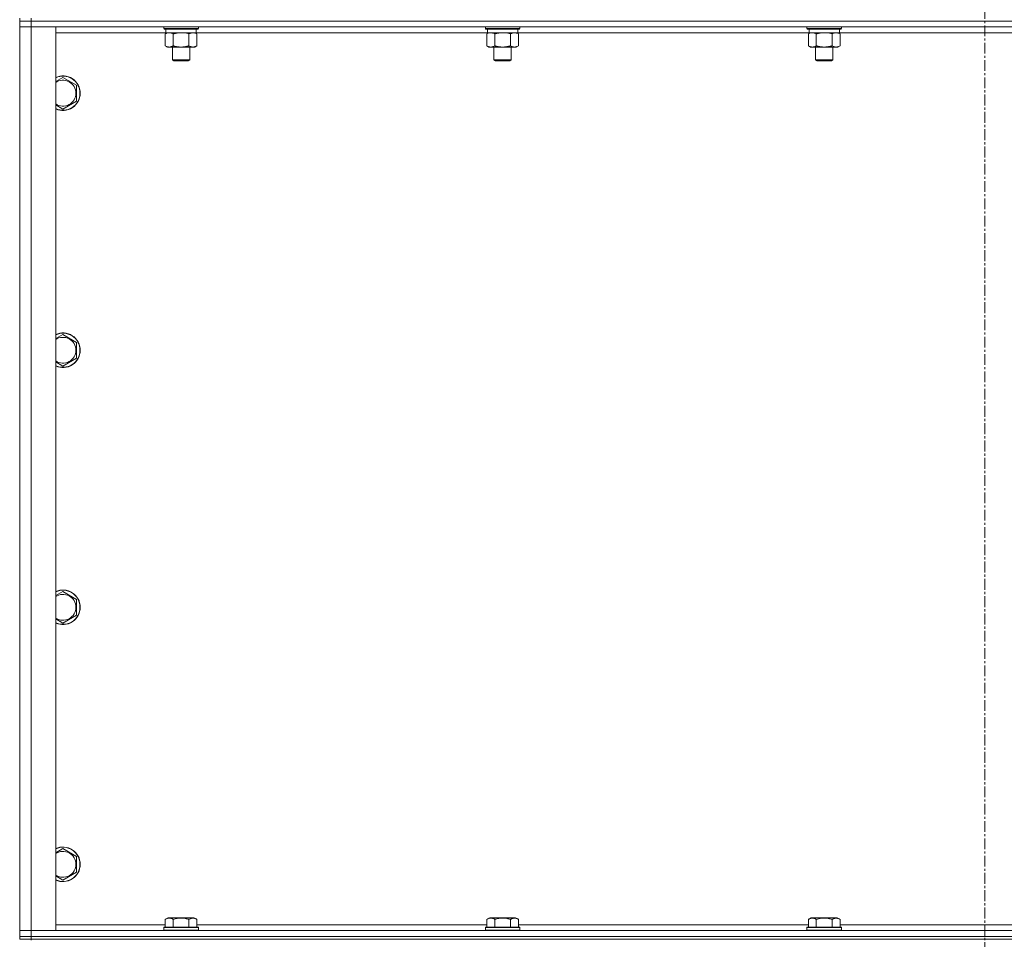
# Model space of a CAD drawing. Units: millimetres. Extents: x 0 to 30546, y -7 to 21000.
# Drawn here: x 19724 to 20408, y 13547 to 14185 of the extents above; entities that cross this region are included whole.
import ezdxf

# ---------------------------------------------------------------- set-up
doc = ezdxf.new("R2010")
doc.units = ezdxf.units.MM
doc.linetypes.add('K5LT_AXLED', pattern=[12, 7.5, -1.5, 1.5, -1.5])
doc.linetypes.add('K5LT_THIN', pattern=[0])
for name, color, linetype, true_color in [('OSI', 2, 'Continuous', 0xffff00), ('R', 1, 'Continuous', 0xff0000), ('WELDING', 7, 'Continuous', 0xffffff)]:
    doc.layers.add(name, color=color, linetype=linetype, true_color=true_color)

msp = doc.modelspace()

# ---------------------------------------------------------------- linework, layer by layer
at = {"layer": 'OSI', "color": 30, "linetype": 'K5LT_AXLED', "lineweight": 18, "true_color": 0xff8000}
msp.add_line((20394.16, 17985.35), (20394.16, 13457.35), dxfattribs=at)
at = {"layer": 'R', "color": 7, "linetype": 'K5LT_THIN', "lineweight": 18}
for p, q in [((19724.16, 14186.35), (19724.16, 14184.35)), ((19732.16, 14184.35), (19724.16, 14184.35)), ((19724.16, 14184.35), (19732.16, 14184.35)), ((19724.16, 14184.35), (19724.16, 14180.35)), ((19732.16, 14186.35), (19732.16, 14184.35)), ((21056.16, 14184.35), (19732.16, 14184.35)), ((21056.16, 14184.35), (19732.16, 14184.35)), ((19732.16, 14184.35), (19732.16, 14180.35)), ((19724.16, 13553.35), (19724.16, 14180.35)), ((19724.16, 14180.35), (19732.16, 14180.35)), ((19732.16, 14180.35), (19724.16, 14180.35)), ((19732.16, 14180.35), (19732.16, 13553.35)), ((19732.16, 14180.35), (19749.16, 14180.35)), ((21056.16, 14180.35), (19732.16, 14180.35)), ((19749.16, 14180.35), (19749.16, 13553.35)), ((19825.66, 14176.35), (19749.16, 14176.35)), ((19824.16, 14180.35), (19824.16, 14179.15)), ((19848.16, 14179.15), (19824.16, 14179.15)), ((19824.16, 14179.15), (19824.33, 14178.85)), ((19847.98, 14178.85), (19824.33, 14178.85)), ((19825.19, 14175.5), (19826.66, 14176.35)), ((19825.19, 14175.5), (19825.19, 14167.2)), ((19825.66, 14178.85), (19825.66, 14176.35)), ((19846.66, 14176.35), (19825.66, 14176.35)), ((19830.67, 14175.5), (19830.67, 14167.2)), ((19841.64, 14175.5), (19841.64, 14167.2)), ((19847.13, 14175.5), (19845.66, 14176.35)), ((19846.66, 14178.85), (19846.66, 14176.35)), ((20048.86, 14176.35), (19846.66, 14176.35)), ((19847.13, 14175.5), (19847.13, 14167.2)), ((19848.16, 14179.15), (19847.98, 14178.85)), ((19848.16, 14180.35), (19848.16, 14179.15)), ((20047.36, 14180.35), (20047.36, 14179.15)), ((20071.36, 14179.15), (20047.36, 14179.15)), ((20047.36, 14179.15), (20047.53, 14178.85)), ((20071.18, 14178.85), (20047.53, 14178.85)), ((20048.39, 14175.5), (20049.86, 14176.35)), ((20048.39, 14175.5), (20048.39, 14167.2)), ((20048.86, 14178.85), (20048.86, 14176.35)), ((20069.86, 14176.35), (20048.86, 14176.35)), ((20053.87, 14175.5), (20053.87, 14167.2)), ((20064.84, 14175.5), (20064.84, 14167.2)), ((20070.33, 14175.5), (20068.86, 14176.35)), ((20069.86, 14178.85), (20069.86, 14176.35)), ((20272.06, 14176.35), (20069.86, 14176.35)), ((20070.33, 14175.5), (20070.33, 14167.2)), ((20071.36, 14179.15), (20071.18, 14178.85)), ((20071.36, 14180.35), (20071.36, 14179.15)), ((20270.56, 14180.35), (20270.56, 14179.15)), ((20294.56, 14179.15), (20270.56, 14179.15)), ((20270.56, 14179.15), (20270.73, 14178.85)), ((20294.38, 14178.85), (20270.73, 14178.85)), ((20271.59, 14175.5), (20273.06, 14176.35)), ((20271.59, 14175.5), (20271.59, 14167.2)), ((20272.06, 14178.85), (20272.06, 14176.35)), ((20293.06, 14176.35), (20272.06, 14176.35)), ((20277.07, 14175.5), (20277.07, 14167.2)), ((20288.04, 14175.5), (20288.04, 14167.2)), ((20293.53, 14175.5), (20292.06, 14176.35)), ((20293.06, 14178.85), (20293.06, 14176.35)), ((20495.26, 14176.35), (20293.06, 14176.35)), ((20293.53, 14175.5), (20293.53, 14167.2)), ((20294.56, 14179.15), (20294.38, 14178.85)), ((20294.56, 14180.35), (20294.56, 14179.15)), ((19825.19, 14167.2), (19826.66, 14166.35)), ((19847.13, 14167.2), (19845.66, 14166.35)), ((20048.39, 14167.2), (20049.86, 14166.35)), ((20070.33, 14167.2), (20068.86, 14166.35)), ((20271.59, 14167.2), (20273.06, 14166.35)), ((20293.53, 14167.2), (20292.06, 14166.35)), ((19836.16, 14166.35), (19826.66, 14166.35)), ((19830.16, 14166.35), (19830.16, 14157.43)), ((19845.66, 14166.35), (19836.16, 14166.35)), ((19842.16, 14166.35), (19842.16, 14157.43)), ((20059.36, 14166.35), (20049.86, 14166.35)), ((20053.36, 14166.35), (20053.36, 14157.43)), ((20068.86, 14166.35), (20059.36, 14166.35)), ((20065.36, 14166.35), (20065.36, 14157.43)), ((20282.56, 14166.35), (20273.06, 14166.35)), ((20276.56, 14166.35), (20276.56, 14157.43)), ((20292.06, 14166.35), (20282.56, 14166.35)), ((20288.56, 14166.35), (20288.56, 14157.43)), ((19842.16, 14157.43), (19830.16, 14157.43)), ((19830.16, 14157.43), (19831.16, 14156.85)), ((19841.16, 14156.85), (19831.16, 14156.85)), ((19842.16, 14157.43), (19841.16, 14156.85)), ((20065.36, 14157.43), (20053.36, 14157.43)), ((20053.36, 14157.43), (20054.36, 14156.85)), ((20064.36, 14156.85), (20054.36, 14156.85)), ((20065.36, 14157.43), (20064.36, 14156.85)), ((20288.56, 14157.43), (20276.56, 14157.43)), ((20276.56, 14157.43), (20277.56, 14156.85)), ((20287.56, 14156.85), (20277.56, 14156.85)), ((20288.56, 14157.43), (20287.56, 14156.85)), ((19754.16, 14145.32), (19763.66, 14139.83)), ((19763.66, 14139.83), (19763.66, 14134.35)), ((19763.66, 14134.35), (19763.66, 14128.86)), ((19763.66, 14128.86), (19754.16, 14123.38)), ((19754.16, 13966.98), (19763.66, 13961.5)), ((19763.66, 13961.5), (19763.66, 13956.02)), ((19763.66, 13956.02), (19763.66, 13950.53)), ((19763.66, 13950.53), (19754.16, 13945.05)), ((19754.16, 13788.65), (19763.66, 13783.17)), ((19763.66, 13783.17), (19763.66, 13777.68)), ((19763.66, 13777.68), (19763.66, 13772.2)), ((19763.66, 13772.2), (19754.16, 13766.71)), ((19754.16, 13610.32), (19763.66, 13604.83)), ((19763.66, 13604.83), (19763.66, 13599.35)), ((19763.66, 13593.86), (19754.16, 13588.38)), ((19763.66, 13599.35), (19763.66, 13593.86)), ((19825.19, 13561.2), (19827.18, 13562.35)), ((19825.19, 13561.2), (19825.19, 13555.85)), ((19845.13, 13562.35), (19827.18, 13562.35)), ((19830.67, 13561.2), (19830.67, 13555.85)), ((19841.64, 13561.2), (19841.64, 13555.85)), ((19847.13, 13561.2), (19845.13, 13562.35)), ((19847.13, 13561.2), (19847.13, 13555.85)), ((20048.39, 13561.2), (20050.38, 13562.35)), ((20048.39, 13561.2), (20048.39, 13555.85)), ((20068.33, 13562.35), (20050.38, 13562.35)), ((20053.87, 13561.2), (20053.87, 13555.85)), ((20064.84, 13561.2), (20064.84, 13555.85)), ((20070.33, 13561.2), (20068.33, 13562.35)), ((20070.33, 13561.2), (20070.33, 13555.85)), ((20271.59, 13561.2), (20273.58, 13562.35)), ((20271.59, 13561.2), (20271.59, 13555.85)), ((20291.53, 13562.35), (20273.58, 13562.35)), ((20277.07, 13561.2), (20277.07, 13555.85)), ((20288.04, 13561.2), (20288.04, 13555.85)), ((20293.53, 13561.2), (20291.53, 13562.35)), ((20293.53, 13561.2), (20293.53, 13555.85)), ((19732.16, 13553.35), (19724.16, 13553.35)), ((19724.16, 13553.35), (19732.16, 13553.35)), ((19724.16, 13549.35), (19724.16, 13553.35)), ((19749.16, 13553.35), (19732.16, 13553.35)), ((19732.16, 13553.35), (21056.16, 13553.35)), ((19732.16, 13549.35), (19732.16, 13553.35)), ((19749.16, 13557.35), (19825.19, 13557.35)), ((19824.16, 13555.55), (19824.33, 13555.85)), ((19824.16, 13555.55), (19824.16, 13553.65)), ((19848.16, 13555.55), (19824.16, 13555.55)), ((19848.16, 13553.65), (19824.16, 13553.65)), ((19824.16, 13553.65), (19824.33, 13553.35)), ((19847.98, 13555.85), (19824.33, 13555.85)), ((19847.13, 13557.35), (20048.39, 13557.35)), ((19848.16, 13555.55), (19847.98, 13555.85)), ((19848.16, 13553.65), (19847.98, 13553.35)), ((19848.16, 13555.55), (19848.16, 13553.65)), ((20047.36, 13555.55), (20047.53, 13555.85)), ((20047.36, 13555.55), (20047.36, 13553.65)), ((20071.36, 13555.55), (20047.36, 13555.55)), ((20071.36, 13553.65), (20047.36, 13553.65)), ((20047.36, 13553.65), (20047.53, 13553.35)), ((20071.18, 13555.85), (20047.53, 13555.85)), ((20070.33, 13557.35), (20271.59, 13557.35)), ((20071.36, 13555.55), (20071.18, 13555.85)), ((20071.36, 13553.65), (20071.18, 13553.35)), ((20071.36, 13555.55), (20071.36, 13553.65)), ((20270.56, 13555.55), (20270.73, 13555.85)), ((20270.56, 13555.55), (20270.56, 13553.65)), ((20294.56, 13555.55), (20270.56, 13555.55)), ((20294.56, 13553.65), (20270.56, 13553.65)), ((20270.56, 13553.65), (20270.73, 13553.35)), ((20294.38, 13555.85), (20270.73, 13555.85)), ((20293.53, 13557.35), (20494.79, 13557.35)), ((20294.56, 13555.55), (20294.38, 13555.85)), ((20294.56, 13553.65), (20294.38, 13553.35)), ((20294.56, 13555.55), (20294.56, 13553.65)), ((19732.16, 13549.35), (19724.16, 13549.35)), ((19724.16, 13549.35), (19724.16, 13547.35)), ((19724.16, 13549.35), (19732.16, 13549.35)), ((19732.16, 13547.35), (19724.16, 13547.35)), ((19732.16, 13549.35), (21056.16, 13549.35)), ((21056.16, 13549.35), (19732.16, 13549.35)), ((19732.16, 13549.35), (19732.16, 13547.35)), ((19732.16, 13546.74), (19732.16, 13547.35)), ((21056.16, 13547.35), (19732.16, 13547.35))]:
    msp.add_line(p, q, dxfattribs=at)
for centre, radius, start, end in [((19754.16, 14134.35), 12, 0, 114.62432), ((19754.16, 14134.35), 11.83, 0, 115.00952), ((19754.16, 14134.35), 8.97, 0, 123.8664), ((19754.16, 14134.35), 11.83, 244.99048, 0), ((19754.16, 14134.35), 12, 245.37568, 0), ((19754.16, 14134.35), 8.97, 236.1336, 0), ((19754.16, 13956.02), 12, 0, 114.62432), ((19754.16, 13956.02), 11.83, 0, 115.00952), ((19754.16, 13956.02), 8.97, 0, 123.8664), ((19754.16, 13956.02), 8.97, 236.1336, 0), ((19754.16, 13956.02), 11.83, 244.99048, 0), ((19754.16, 13956.02), 12, 245.37568, 0), ((19754.16, 13777.68), 12, 0, 114.62432), ((19754.16, 13777.68), 11.83, 0, 115.00952), ((19754.16, 13777.68), 8.97, 0, 123.8664), ((19754.16, 13777.68), 8.97, 236.1336, 0), ((19754.16, 13777.68), 11.83, 244.99048, 0), ((19754.16, 13777.68), 12, 245.37568, 0), ((19754.16, 13599.35), 12, 0, 114.62432), ((19754.16, 13599.35), 11.83, 0, 115.00952), ((19754.16, 13599.35), 8.97, 0, 123.8664), ((19754.16, 13599.35), 11.83, 244.99048, 0), ((19754.16, 13599.35), 12, 245.37568, 0), ((19754.16, 13599.35), 8.97, 236.1336, 0)]:
    msp.add_arc(centre, radius, start, end, dxfattribs=at)
at = {"layer": 'WELDING', "color": 7, "linetype": 'K5LT_THIN', "lineweight": 18}
for p, q in [((19825.72, 14175.79), (19825.19, 14175.5)), ((19826.63, 14176.15), (19825.72, 14175.79)), ((19827.55, 14176.33), (19826.63, 14176.15)), ((19827.93, 14176.35), (19827.55, 14176.33)), ((19838.01, 14176.25), (19836.16, 14176.35)), ((19839.84, 14175.95), (19838.01, 14176.25)), ((19841.64, 14175.5), (19839.84, 14175.95)), ((20048.92, 14175.79), (20048.39, 14175.5)), ((20049.83, 14176.15), (20048.92, 14175.79)), ((20050.75, 14176.33), (20049.83, 14176.15)), ((20051.13, 14176.35), (20050.75, 14176.33)), ((20061.21, 14176.25), (20059.36, 14176.35)), ((20063.04, 14175.95), (20061.21, 14176.25)), ((20064.84, 14175.5), (20063.04, 14175.95)), ((20272.12, 14175.79), (20271.59, 14175.5)), ((20273.03, 14176.15), (20272.12, 14175.79)), ((20273.95, 14176.33), (20273.03, 14176.15)), ((20274.33, 14176.35), (20273.95, 14176.33)), ((20284.41, 14176.25), (20282.56, 14176.35)), ((20286.24, 14175.95), (20284.41, 14176.25)), ((20288.04, 14175.5), (20286.24, 14175.95)), ((19749.16, 14142.43), (19754.16, 14145.32)), ((19754.16, 14123.38), (19749.16, 14126.27)), ((19749.16, 13964.1), (19754.16, 13966.98)), ((19754.16, 13945.05), (19749.16, 13947.93)), ((19749.16, 13785.76), (19754.16, 13788.65)), ((19754.16, 13766.71), (19749.16, 13769.6)), ((19749.16, 13607.43), (19754.16, 13610.32)), ((19754.16, 13588.38), (19749.16, 13591.27))]:
    msp.add_line(p, q, dxfattribs=at)
for points, knots in [([(19830.67, 14175.5), (19830.38, 14175.67), (19829.95, 14175.89), (19829.39, 14176.1), (19829, 14176.22), (19828.64, 14176.29), (19828.28, 14176.34), (19828.05, 14176.35), (19827.93, 14176.35)], [0, 0, 0, 0, 2.905563, 4.375924, 5.511195, 6.679161, 7.850161, 9, 9, 9, 9]), ([(19836.16, 14176.35), (19835.97, 14176.35), (19835.61, 14176.34), (19835.06, 14176.31), (19834.5, 14176.27), (19834.01, 14176.21), (19833.66, 14176.16), (19833.43, 14176.13), (19833.25, 14176.1), (19833.08, 14176.07), (19832.91, 14176.04), (19832.74, 14176), (19832.54, 14175.97), (19832.33, 14175.92), (19832.01, 14175.85), (19831.69, 14175.77), (19831.38, 14175.69), (19831.14, 14175.63), (19830.91, 14175.57), (19830.75, 14175.52), (19830.67, 14175.5)], [0, 0, 0, 0, 0.426692, 0.853385, 1.280077, 1.70677, 1.976977, 2.112081, 2.247185, 2.382289, 2.517392, 2.652496, 2.7876, 2.975699, 3.163798, 3.539996, 3.728096, 3.916195, 4.104294, 4.292393, 4.292393, 4.292393, 4.292393]), ([(19844.38, 14176.35), (19844.26, 14176.35), (19844.01, 14176.34), (19843.64, 14176.29), (19843.27, 14176.21), (19842.81, 14176.06), (19842.27, 14175.84), (19841.84, 14175.62), (19841.64, 14175.5)], [0, 0, 0, 0, 1.192024, 2.404251, 3.60809, 4.765234, 6.955738, 9, 9, 9, 9]), ([(19847.13, 14175.5), (19846.84, 14175.67), (19846.4, 14175.89), (19845.84, 14176.1), (19845.45, 14176.22), (19845.1, 14176.29), (19844.74, 14176.34), (19844.5, 14176.35), (19844.38, 14176.35)], [0, 0, 0, 0, 2.905563, 4.375924, 5.511195, 6.679161, 7.850161, 9, 9, 9, 9]), ([(20053.87, 14175.5), (20053.58, 14175.67), (20053.15, 14175.89), (20052.59, 14176.1), (20052.2, 14176.22), (20051.84, 14176.29), (20051.48, 14176.34), (20051.25, 14176.35), (20051.13, 14176.35)], [0, 0, 0, 0, 2.905563, 4.375924, 5.511195, 6.679161, 7.850161, 9, 9, 9, 9]), ([(20059.36, 14176.35), (20059.17, 14176.35), (20058.81, 14176.34), (20058.26, 14176.31), (20057.7, 14176.27), (20057.21, 14176.21), (20056.86, 14176.16), (20056.63, 14176.13), (20056.45, 14176.1), (20056.28, 14176.07), (20056.11, 14176.04), (20055.94, 14176), (20055.74, 14175.97), (20055.53, 14175.92), (20055.21, 14175.85), (20054.89, 14175.77), (20054.58, 14175.69), (20054.34, 14175.63), (20054.11, 14175.57), (20053.95, 14175.52), (20053.87, 14175.5)], [0, 0, 0, 0, 0.426692, 0.853385, 1.280077, 1.70677, 1.976977, 2.112081, 2.247185, 2.382289, 2.517392, 2.652496, 2.7876, 2.975699, 3.163798, 3.539996, 3.728096, 3.916195, 4.104294, 4.292393, 4.292393, 4.292393, 4.292393]), ([(20067.58, 14176.35), (20067.46, 14176.35), (20067.21, 14176.34), (20066.84, 14176.29), (20066.47, 14176.21), (20066.01, 14176.06), (20065.47, 14175.84), (20065.04, 14175.62), (20064.84, 14175.5)], [0, 0, 0, 0, 1.192024, 2.404251, 3.60809, 4.765234, 6.955738, 9, 9, 9, 9]), ([(20070.33, 14175.5), (20070.04, 14175.67), (20069.6, 14175.89), (20069.04, 14176.1), (20068.65, 14176.22), (20068.3, 14176.29), (20067.94, 14176.34), (20067.7, 14176.35), (20067.58, 14176.35)], [0, 0, 0, 0, 2.905563, 4.375924, 5.511195, 6.679161, 7.850161, 9, 9, 9, 9]), ([(20277.07, 14175.5), (20276.78, 14175.67), (20276.35, 14175.89), (20275.79, 14176.1), (20275.4, 14176.22), (20275.04, 14176.29), (20274.68, 14176.34), (20274.45, 14176.35), (20274.33, 14176.35)], [0, 0, 0, 0, 2.905563, 4.375924, 5.511195, 6.679161, 7.850161, 9, 9, 9, 9]), ([(20282.56, 14176.35), (20282.37, 14176.35), (20282.01, 14176.34), (20281.46, 14176.31), (20280.9, 14176.27), (20280.41, 14176.21), (20280.06, 14176.16), (20279.83, 14176.13), (20279.65, 14176.1), (20279.48, 14176.07), (20279.31, 14176.04), (20279.14, 14176), (20278.94, 14175.97), (20278.73, 14175.92), (20278.41, 14175.85), (20278.09, 14175.77), (20277.78, 14175.69), (20277.54, 14175.63), (20277.31, 14175.57), (20277.15, 14175.52), (20277.07, 14175.5)], [0, 0, 0, 0, 0.426692, 0.853385, 1.280077, 1.70677, 1.976977, 2.112081, 2.247185, 2.382289, 2.517392, 2.652496, 2.7876, 2.975699, 3.163798, 3.539996, 3.728096, 3.916195, 4.104294, 4.292393, 4.292393, 4.292393, 4.292393]), ([(20290.78, 14176.35), (20290.66, 14176.35), (20290.41, 14176.34), (20290.04, 14176.29), (20289.67, 14176.21), (20289.21, 14176.06), (20288.67, 14175.84), (20288.24, 14175.62), (20288.04, 14175.5)], [0, 0, 0, 0, 1.192024, 2.404251, 3.60809, 4.765234, 6.955738, 9, 9, 9, 9]), ([(20293.53, 14175.5), (20293.24, 14175.67), (20292.8, 14175.89), (20292.24, 14176.1), (20291.85, 14176.22), (20291.5, 14176.29), (20291.14, 14176.34), (20290.9, 14176.35), (20290.78, 14176.35)], [0, 0, 0, 0, 2.905563, 4.375924, 5.511195, 6.679161, 7.850161, 9, 9, 9, 9]), ([(19825.19, 14167.2), (19825.51, 14167.01), (19825.98, 14166.77), (19826.55, 14166.57), (19826.9, 14166.47), (19827.2, 14166.41), (19827.54, 14166.36), (19827.9, 14166.34), (19828.25, 14166.36), (19828.56, 14166.39), (19828.9, 14166.46), (19829.34, 14166.58), (19829.95, 14166.81), (19830.42, 14167.05), (19830.67, 14167.2)], [0, 0, 0, 0, 2.72415, 3.912285, 4.716446, 5.530362, 6.353984, 7.500189, 8.40607, 9.211142, 9.998759, 11.128707, 12.847273, 15, 15, 15, 15]), ([(19830.67, 14167.2), (19830.78, 14167.17), (19831.04, 14167.09), (19831.38, 14167), (19831.7, 14166.92), (19832.02, 14166.84), (19832.38, 14166.76), (19832.73, 14166.69), (19832.98, 14166.65), (19833.21, 14166.61), (19833.48, 14166.56), (19833.91, 14166.5), (19834.38, 14166.44), (19834.88, 14166.4), (19835.23, 14166.37), (19835.52, 14166.36), (19835.73, 14166.35), (19835.94, 14166.35), (19836.08, 14166.35), (19836.16, 14166.35)], [0, 0, 0, 0, 0.253231, 0.633077, 0.823001, 1.012924, 1.39277, 1.683866, 1.829413, 1.974961, 2.22598, 2.476999, 2.979038, 3.307633, 3.636228, 3.800526, 3.964824, 4.129121, 4.293419, 4.293419, 4.293419, 4.293419]), ([(19836.16, 14166.35), (19836.21, 14166.35), (19836.33, 14166.35), (19836.51, 14166.35), (19836.69, 14166.36), (19836.87, 14166.36), (19837.04, 14166.37), (19837.28, 14166.39), (19837.69, 14166.42), (19838.16, 14166.47), (19838.63, 14166.53), (19838.99, 14166.59), (19839.34, 14166.65), (19839.7, 14166.72), (19840.07, 14166.79), (19840.41, 14166.87), (19840.73, 14166.95), (19841.03, 14167.03), (19841.34, 14167.11), (19841.54, 14167.17), (19841.64, 14167.2)], [0, 0, 0, 0, 0.13683, 0.27366, 0.41049, 0.54732, 0.68415, 0.820981, 1.094641, 1.641961, 1.915621, 2.189281, 2.472595, 2.755908, 3.039221, 3.322535, 3.565256, 3.807977, 4.050698, 4.293419, 4.293419, 4.293419, 4.293419]), ([(19841.64, 14167.2), (19841.96, 14167.01), (19842.43, 14166.77), (19843.01, 14166.57), (19843.35, 14166.47), (19843.65, 14166.41), (19844, 14166.36), (19844.35, 14166.34), (19844.71, 14166.36), (19845.02, 14166.39), (19845.35, 14166.46), (19845.8, 14166.58), (19846.41, 14166.81), (19846.87, 14167.05), (19847.13, 14167.2)], [0, 0, 0, 0, 2.72415, 3.912285, 4.716446, 5.530362, 6.353984, 7.500189, 8.40607, 9.211142, 9.998759, 11.128707, 12.847273, 15, 15, 15, 15]), ([(20048.39, 14167.2), (20048.71, 14167.01), (20049.18, 14166.77), (20049.75, 14166.57), (20050.1, 14166.47), (20050.4, 14166.41), (20050.74, 14166.36), (20051.1, 14166.34), (20051.45, 14166.36), (20051.76, 14166.39), (20052.1, 14166.46), (20052.54, 14166.58), (20053.15, 14166.81), (20053.62, 14167.05), (20053.87, 14167.2)], [0, 0, 0, 0, 2.72415, 3.912285, 4.716446, 5.530362, 6.353984, 7.500189, 8.40607, 9.211142, 9.998759, 11.128707, 12.847273, 15, 15, 15, 15]), ([(20053.87, 14167.2), (20053.98, 14167.17), (20054.24, 14167.09), (20054.58, 14167), (20054.9, 14166.92), (20055.22, 14166.84), (20055.58, 14166.76), (20055.93, 14166.69), (20056.18, 14166.65), (20056.41, 14166.61), (20056.68, 14166.56), (20057.11, 14166.5), (20057.58, 14166.44), (20058.08, 14166.4), (20058.43, 14166.37), (20058.72, 14166.36), (20058.93, 14166.35), (20059.14, 14166.35), (20059.28, 14166.35), (20059.36, 14166.35)], [0, 0, 0, 0, 0.253231, 0.633077, 0.823001, 1.012924, 1.39277, 1.683866, 1.829413, 1.974961, 2.22598, 2.476999, 2.979038, 3.307633, 3.636228, 3.800526, 3.964824, 4.129121, 4.293419, 4.293419, 4.293419, 4.293419]), ([(20059.36, 14166.35), (20059.41, 14166.35), (20059.53, 14166.35), (20059.71, 14166.35), (20059.89, 14166.36), (20060.07, 14166.36), (20060.24, 14166.37), (20060.48, 14166.39), (20060.89, 14166.42), (20061.36, 14166.47), (20061.83, 14166.53), (20062.19, 14166.59), (20062.54, 14166.65), (20062.9, 14166.72), (20063.27, 14166.79), (20063.61, 14166.87), (20063.93, 14166.95), (20064.23, 14167.03), (20064.54, 14167.11), (20064.74, 14167.17), (20064.84, 14167.2)], [0, 0, 0, 0, 0.13683, 0.27366, 0.41049, 0.54732, 0.68415, 0.820981, 1.094641, 1.641961, 1.915621, 2.189281, 2.472595, 2.755908, 3.039221, 3.322535, 3.565256, 3.807977, 4.050698, 4.293419, 4.293419, 4.293419, 4.293419]), ([(20064.84, 14167.2), (20065.16, 14167.01), (20065.63, 14166.77), (20066.21, 14166.57), (20066.55, 14166.47), (20066.85, 14166.41), (20067.2, 14166.36), (20067.55, 14166.34), (20067.91, 14166.36), (20068.22, 14166.39), (20068.55, 14166.46), (20069, 14166.58), (20069.61, 14166.81), (20070.07, 14167.05), (20070.33, 14167.2)], [0, 0, 0, 0, 2.72415, 3.912285, 4.716446, 5.530362, 6.353984, 7.500189, 8.40607, 9.211142, 9.998759, 11.128707, 12.847273, 15, 15, 15, 15]), ([(20271.59, 14167.2), (20271.91, 14167.01), (20272.38, 14166.77), (20272.95, 14166.57), (20273.3, 14166.47), (20273.6, 14166.41), (20273.94, 14166.36), (20274.3, 14166.34), (20274.65, 14166.36), (20274.96, 14166.39), (20275.3, 14166.46), (20275.74, 14166.58), (20276.35, 14166.81), (20276.82, 14167.05), (20277.07, 14167.2)], [0, 0, 0, 0, 2.72415, 3.912285, 4.716446, 5.530362, 6.353984, 7.500189, 8.40607, 9.211142, 9.998759, 11.128707, 12.847273, 15, 15, 15, 15]), ([(20277.07, 14167.2), (20277.18, 14167.17), (20277.44, 14167.09), (20277.78, 14167), (20278.1, 14166.92), (20278.42, 14166.84), (20278.78, 14166.76), (20279.13, 14166.69), (20279.38, 14166.65), (20279.61, 14166.61), (20279.88, 14166.56), (20280.31, 14166.5), (20280.78, 14166.44), (20281.28, 14166.4), (20281.63, 14166.37), (20281.92, 14166.36), (20282.13, 14166.35), (20282.34, 14166.35), (20282.48, 14166.35), (20282.56, 14166.35)], [0, 0, 0, 0, 0.253231, 0.633077, 0.823001, 1.012924, 1.39277, 1.683866, 1.829413, 1.974961, 2.22598, 2.476999, 2.979038, 3.307633, 3.636228, 3.800526, 3.964824, 4.129121, 4.293419, 4.293419, 4.293419, 4.293419]), ([(20282.56, 14166.35), (20282.61, 14166.35), (20282.73, 14166.35), (20282.91, 14166.35), (20283.09, 14166.36), (20283.27, 14166.36), (20283.44, 14166.37), (20283.68, 14166.39), (20284.09, 14166.42), (20284.56, 14166.47), (20285.03, 14166.53), (20285.39, 14166.59), (20285.74, 14166.65), (20286.1, 14166.72), (20286.47, 14166.79), (20286.81, 14166.87), (20287.13, 14166.95), (20287.43, 14167.03), (20287.74, 14167.11), (20287.94, 14167.17), (20288.04, 14167.2)], [0, 0, 0, 0, 0.13683, 0.27366, 0.41049, 0.54732, 0.68415, 0.820981, 1.094641, 1.641961, 1.915621, 2.189281, 2.472595, 2.755908, 3.039221, 3.322535, 3.565256, 3.807977, 4.050698, 4.293419, 4.293419, 4.293419, 4.293419]), ([(20288.04, 14167.2), (20288.36, 14167.01), (20288.83, 14166.77), (20289.41, 14166.57), (20289.75, 14166.47), (20290.05, 14166.41), (20290.4, 14166.36), (20290.75, 14166.34), (20291.11, 14166.36), (20291.42, 14166.39), (20291.75, 14166.46), (20292.2, 14166.58), (20292.81, 14166.81), (20293.27, 14167.05), (20293.53, 14167.2)], [0, 0, 0, 0, 2.72415, 3.912285, 4.716446, 5.530362, 6.353984, 7.500189, 8.40607, 9.211142, 9.998759, 11.128707, 12.847273, 15, 15, 15, 15]), ([(19830.67, 13561.2), (19830.35, 13561.38), (19829.91, 13561.6), (19829.41, 13561.79), (19829.15, 13561.87), (19828.85, 13561.95), (19828.47, 13562.02), (19828.08, 13562.05), (19827.68, 13562.04), (19827.28, 13562), (19826.83, 13561.91), (19826.13, 13561.69), (19825.58, 13561.42), (19825.19, 13561.2)], [0, 0, 0, 0, 2.548637, 3.393886, 3.820302, 4.557043, 5.628317, 6.750839, 7.483164, 8.644096, 9.785804, 10.891414, 14, 14, 14, 14]), ([(19841.64, 13561.2), (19841.41, 13561.26), (19840.78, 13561.43), (19839.66, 13561.7), (19838.54, 13561.89), (19837.58, 13561.99), (19836.95, 13562.03), (19836.44, 13562.04), (19836.08, 13562.04), (19835.75, 13562.04), (19835.35, 13562.03), (19834.89, 13562), (19834.43, 13561.96), (19833.79, 13561.88), (19832.77, 13561.72), (19831.67, 13561.47), (19830.91, 13561.26), (19830.67, 13561.2)], [0, 0, 0, 0, 2.896048, 7.635036, 13.675312, 16.352744, 19.030177, 21.193346, 22.27493, 23.356515, 25.164905, 26.973294, 28.781684, 30.590074, 34.691771, 40.985529, 43.953237, 43.953237, 43.953237, 43.953237]), ([(19847.13, 13561.2), (19846.8, 13561.38), (19846.4, 13561.58), (19845.91, 13561.77), (19845.64, 13561.86), (19845.37, 13561.93), (19845.08, 13561.99), (19844.76, 13562.03), (19844.4, 13562.05), (19844.05, 13562.03), (19843.73, 13562), (19843.38, 13561.93), (19842.94, 13561.81), (19842.35, 13561.58), (19841.9, 13561.35), (19841.64, 13561.2)], [0, 0, 0, 0, 2.912728, 3.529104, 4.366059, 5.20805, 5.90491, 6.841792, 7.999747, 8.992853, 9.878966, 10.753647, 12.031595, 13.665019, 16, 16, 16, 16]), ([(20053.87, 13561.2), (20053.55, 13561.38), (20053.11, 13561.6), (20052.61, 13561.79), (20052.35, 13561.87), (20052.05, 13561.95), (20051.67, 13562.02), (20051.28, 13562.05), (20050.88, 13562.04), (20050.48, 13562), (20050.03, 13561.91), (20049.33, 13561.69), (20048.78, 13561.42), (20048.39, 13561.2)], [0, 0, 0, 0, 2.548637, 3.393886, 3.820302, 4.557043, 5.628317, 6.750839, 7.483164, 8.644096, 9.785804, 10.891414, 14, 14, 14, 14]), ([(20064.84, 13561.2), (20064.61, 13561.26), (20063.98, 13561.43), (20062.86, 13561.7), (20061.74, 13561.89), (20060.78, 13561.99), (20060.15, 13562.03), (20059.64, 13562.04), (20059.28, 13562.04), (20058.95, 13562.04), (20058.55, 13562.03), (20058.09, 13562), (20057.63, 13561.96), (20056.99, 13561.88), (20055.97, 13561.72), (20054.87, 13561.47), (20054.11, 13561.26), (20053.87, 13561.2)], [0, 0, 0, 0, 2.896048, 7.635036, 13.675312, 16.352744, 19.030177, 21.193346, 22.27493, 23.356515, 25.164905, 26.973294, 28.781684, 30.590074, 34.691771, 40.985529, 43.953237, 43.953237, 43.953237, 43.953237]), ([(20070.33, 13561.2), (20070, 13561.38), (20069.6, 13561.58), (20069.11, 13561.77), (20068.84, 13561.86), (20068.57, 13561.93), (20068.28, 13561.99), (20067.96, 13562.03), (20067.6, 13562.05), (20067.25, 13562.03), (20066.93, 13562), (20066.58, 13561.93), (20066.14, 13561.81), (20065.55, 13561.58), (20065.1, 13561.35), (20064.84, 13561.2)], [0, 0, 0, 0, 2.912728, 3.529104, 4.366059, 5.20805, 5.90491, 6.841792, 7.999747, 8.992853, 9.878966, 10.753647, 12.031595, 13.665019, 16, 16, 16, 16]), ([(20277.07, 13561.2), (20276.75, 13561.38), (20276.31, 13561.6), (20275.81, 13561.79), (20275.55, 13561.87), (20275.25, 13561.95), (20274.87, 13562.02), (20274.48, 13562.05), (20274.08, 13562.04), (20273.68, 13562), (20273.23, 13561.91), (20272.53, 13561.69), (20271.98, 13561.42), (20271.59, 13561.2)], [0, 0, 0, 0, 2.548637, 3.393886, 3.820302, 4.557043, 5.628317, 6.750839, 7.483164, 8.644096, 9.785804, 10.891414, 14, 14, 14, 14]), ([(20288.04, 13561.2), (20287.81, 13561.26), (20287.18, 13561.43), (20286.06, 13561.7), (20284.94, 13561.89), (20283.98, 13561.99), (20283.35, 13562.03), (20282.84, 13562.04), (20282.48, 13562.04), (20282.15, 13562.04), (20281.75, 13562.03), (20281.29, 13562), (20280.83, 13561.96), (20280.19, 13561.88), (20279.17, 13561.72), (20278.07, 13561.47), (20277.31, 13561.26), (20277.07, 13561.2)], [0, 0, 0, 0, 2.896048, 7.635036, 13.675312, 16.352744, 19.030177, 21.193346, 22.27493, 23.356515, 25.164905, 26.973294, 28.781684, 30.590074, 34.691771, 40.985529, 43.953237, 43.953237, 43.953237, 43.953237]), ([(20293.53, 13561.2), (20293.2, 13561.38), (20292.8, 13561.58), (20292.31, 13561.77), (20292.04, 13561.86), (20291.77, 13561.93), (20291.48, 13561.99), (20291.16, 13562.03), (20290.8, 13562.05), (20290.45, 13562.03), (20290.13, 13562), (20289.78, 13561.93), (20289.34, 13561.81), (20288.75, 13561.58), (20288.3, 13561.35), (20288.04, 13561.2)], [0, 0, 0, 0, 2.912728, 3.529104, 4.366059, 5.20805, 5.90491, 6.841792, 7.999747, 8.992853, 9.878966, 10.753647, 12.031595, 13.665019, 16, 16, 16, 16])]:
    msp.add_open_spline(points, degree=3, knots=knots, dxfattribs=at)

doc.saveas('drawing.dxf')
